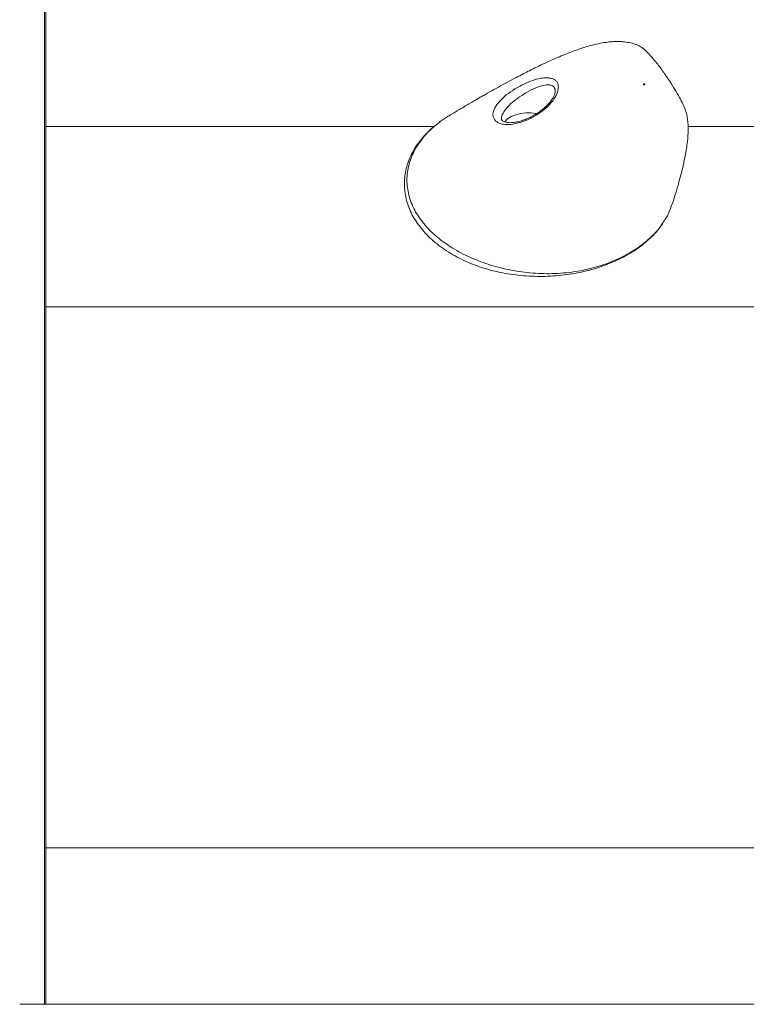
# Model space of a CAD drawing. Units: millimetres. Extents: x 0 to 2376, y 0 to 1682.
# Drawn here: x 1472 to 1498, y 257 to 292 of the extents above; entities that cross this region are included whole.
import ezdxf

# ---------------------------------------------------------------- set-up
doc = ezdxf.new("R2010")
doc.units = ezdxf.units.MM
doc.header["$LTSCALE"] = 40

msp = doc.modelspace()

# ---------------------------------------------------------------- linework, layer by layer
at = {"color": 7, "linetype": 'Continuous', "lineweight": 15}
for p, q in [((1473.367, 256.755), (1473.367, 389.464)), ((1473.367, 389.464), (1473.367, 256.755)), ((1473.417, 306.907), (1473.417, 287.784)), ((1491.41, 289.027), (1491.414, 289.077)), ((1473.417, 287.784), (1473.417, 281.41)), ((1487.138, 287.784), (1473.417, 287.784)), ((1522.917, 287.784), (1496.112, 287.784)), ((1473.417, 281.41), (1522.917, 281.41)), ((1473.417, 281.41), (1473.417, 262.287)), ((1473.417, 262.287), (1522.917, 262.287)), ((1473.417, 262.287), (1473.417, 256.755)), ((1523.843, 256.755), (1472.492, 256.755))]:
    msp.add_line(p, q, dxfattribs=at)
at = {"color": 7, "linetype": 'Continuous', "lineweight": 15, "flags": 128}
for points in [[(1494.535, 289.274), (1494.537, 289.268), (1494.544, 289.263), (1494.552, 289.26), (1494.562, 289.26), (1494.571, 289.261), (1494.579, 289.265), (1494.583, 289.271), (1494.584, 289.277), (1494.581, 289.283), (1494.575, 289.288), (1494.567, 289.291), (1494.557, 289.291), (1494.548, 289.289), (1494.54, 289.285), (1494.535, 289.28), (1494.535, 289.274)], [(1490.756, 288.242), (1490.742, 288.245), (1490.56, 288.268), (1490.373, 288.268), (1490.191, 288.244), (1490.019, 288.199), (1489.864, 288.133), (1489.732, 288.049), (1489.629, 287.95), (1489.626, 287.946)]]:
    msp.add_lwpolyline(points, dxfattribs=at)
at = {"color": 7, "linetype": 'Continuous', "lineweight": 15}
for points, knots in [([(1495.555, 285.047), (1495.59, 285.155), (1495.662, 285.38), (1495.763, 285.726), (1495.852, 286.053), (1495.928, 286.363), (1495.992, 286.653), (1496.044, 286.933), (1496.084, 287.204), (1496.111, 287.482), (1496.117, 287.738), (1496.105, 287.931), (1496.09, 288.053), (1496.074, 288.149), (1496.048, 288.256), (1496.001, 288.402), (1495.92, 288.592), (1495.798, 288.831), (1495.639, 289.106), (1495.446, 289.413), (1495.222, 289.738), (1495, 290.034), (1494.795, 290.28), (1494.618, 290.463), (1494.45, 290.605), (1494.251, 290.701), (1494.036, 290.748), (1493.827, 290.78), (1493.662, 290.788), (1493.521, 290.786), (1493.381, 290.778), (1493.188, 290.757), (1492.946, 290.714), (1492.686, 290.651), (1492.444, 290.58), (1492.137, 290.479), (1491.739, 290.327), (1491.23, 290.108), (1490.791, 289.899), (1490.453, 289.73), (1490.21, 289.605), (1489.947, 289.467), (1489.645, 289.305), (1489.333, 289.133), (1489.074, 288.988), (1488.877, 288.876), (1488.738, 288.797), (1488.612, 288.724), (1488.476, 288.645), (1488.296, 288.541), (1488.042, 288.391), (1487.831, 288.266), (1487.706, 288.19), (1487.693, 288.183)], [0, 0, 0, 0, 0.024868, 0.05172, 0.075264, 0.095288, 0.118059, 0.136821, 0.154356, 0.174772, 0.195937, 0.210537, 0.217511, 0.22404, 0.231347, 0.240222, 0.255867, 0.275934, 0.30057, 0.329545, 0.361858, 0.395504, 0.419028, 0.439873, 0.457614, 0.472703, 0.492218, 0.509048, 0.521661, 0.529299, 0.539323, 0.555337, 0.577591, 0.599247, 0.617767, 0.634569, 0.67123, 0.711781, 0.755085, 0.775768, 0.792792, 0.814092, 0.839621, 0.866101, 0.890406, 0.902941, 0.914292, 0.924497, 0.933881, 0.947959, 0.96883, 0.996943, 1, 1, 1, 1]), ([(1491.525, 289.234), (1491.526, 289.175), (1491.529, 289.051), (1491.423, 288.816), (1491.228, 288.561), (1490.945, 288.307), (1490.648, 288.118), (1490.384, 287.994), (1490.172, 287.919), (1489.96, 287.868), (1489.762, 287.848), (1489.582, 287.858), (1489.439, 287.896), (1489.332, 287.956), (1489.24, 288.053), (1489.196, 288.211), (1489.261, 288.434), (1489.432, 288.672), (1489.684, 288.905), (1490.001, 289.126), (1490.304, 289.286), (1490.561, 289.393), (1490.767, 289.458), (1490.968, 289.499), (1491.143, 289.508), (1491.284, 289.487), (1491.392, 289.443), (1491.473, 289.371), (1491.512, 289.297), (1491.522, 289.246), (1491.525, 289.234)], [0, 0, 0, 0, 0.038007, 0.080909, 0.125031, 0.173376, 0.227592, 0.257317, 0.287832, 0.319141, 0.351413, 0.382097, 0.413833, 0.439629, 0.466161, 0.513524, 0.560972, 0.606395, 0.651539, 0.699236, 0.752604, 0.783062, 0.814279, 0.847959, 0.882693, 0.909385, 0.936775, 0.963535, 0.991298, 1, 1, 1, 1]), ([(1491.414, 289.077), (1491.412, 289.086), (1491.399, 289.149), (1491.358, 289.198), (1491.278, 289.24), (1491.197, 289.259), (1491.03, 289.252), (1490.785, 289.184), (1490.474, 289.037), (1490.168, 288.847), (1489.907, 288.647), (1489.697, 288.443), (1489.562, 288.246), (1489.504, 288.113), (1489.519, 288.065), (1489.52, 288.063)], [0, 0, 0, 0, 0.017224, 0.113906, 0.125762, 0.19286, 0.26008, 0.379186, 0.509351, 0.62167, 0.72028, 0.811523, 0.901629, 0.995096, 1, 1, 1, 1]), ([(1491.415, 289.054), (1491.416, 289.052), (1491.419, 289.041), (1491.417, 288.997), (1491.399, 288.924), (1491.36, 288.832), (1491.297, 288.728), (1491.21, 288.616), (1491.101, 288.501), (1490.971, 288.386), (1490.824, 288.276), (1490.662, 288.175), (1490.491, 288.086), (1490.316, 288.014), (1490.145, 287.96), (1489.984, 287.927), (1489.84, 287.915), (1489.723, 287.921), (1489.632, 287.941), (1489.571, 287.968), (1489.535, 287.998), (1489.524, 288.021), (1489.515, 288.038), (1489.518, 288.059), (1489.518, 288.061)], [0, 0, 0, 0, 0.007636, 0.049074, 0.088069, 0.129923, 0.17304, 0.218623, 0.265971, 0.31569, 0.367456, 0.42108, 0.476147, 0.532118, 0.588263, 0.643816, 0.698231, 0.749952, 0.796049, 0.844253, 0.892702, 0.945126, 0.99595, 1, 1, 1, 1]), ([(1487.694, 288.181), (1487.675, 288.17), (1487.55, 288.101), (1487.38, 287.983), (1487.243, 287.869), (1487.192, 287.825)], [0, 0, 0, 0, 0.103053, 0.661205, 1, 1, 1, 1]), ([(1487.174, 287.813), (1487.14, 287.786), (1487.021, 287.692), (1486.844, 287.517), (1486.644, 287.289), (1486.475, 287.051), (1486.335, 286.805), (1486.226, 286.552), (1486.147, 286.293), (1486.099, 286.029), (1486.082, 285.763), (1486.097, 285.497), (1486.143, 285.232), (1486.221, 284.971), (1486.329, 284.716), (1486.467, 284.468), (1486.634, 284.23), (1486.829, 284.002), (1487.052, 283.784), (1487.301, 283.577), (1487.575, 283.384), (1487.87, 283.207), (1488.183, 283.047), (1488.511, 282.906), (1488.852, 282.785), (1489.202, 282.684), (1489.559, 282.605), (1489.925, 282.545), (1490.299, 282.504), (1490.68, 282.484), (1491.065, 282.483), (1491.449, 282.503), (1491.829, 282.544), (1492.202, 282.605), (1492.479, 282.666), (1492.632, 282.707), (1492.666, 282.716)], [0, 0, 0, 0, 0.012566, 0.04354, 0.074614, 0.105648, 0.136423, 0.167045, 0.197833, 0.228678, 0.259564, 0.290482, 0.321426, 0.352395, 0.383377, 0.414356, 0.445102, 0.475947, 0.507142, 0.53854, 0.569975, 0.601272, 0.632315, 0.663015, 0.693323, 0.723217, 0.752406, 0.781755, 0.811385, 0.841241, 0.871256, 0.901349, 0.931419, 0.961394, 0.991225, 1, 1, 1, 1]), ([(1487.192, 287.825), (1487.158, 287.799), (1487.038, 287.703), (1486.859, 287.52), (1486.657, 287.279), (1486.491, 287.028), (1486.36, 286.77), (1486.262, 286.506), (1486.199, 286.235), (1486.163, 285.873), (1486.197, 285.51), (1486.3, 285.155), (1486.446, 284.812), (1486.706, 284.401), (1487.122, 283.958), (1487.636, 283.563), (1488.218, 283.232), (1488.87, 282.959), (1489.573, 282.752), (1490.202, 282.639), (1490.72, 282.59), (1491.117, 282.576), (1491.515, 282.587), (1491.912, 282.621), (1492.307, 282.681), (1492.813, 282.792), (1493.411, 282.987), (1493.848, 283.199), (1494.217, 283.414), (1494.529, 283.622), (1494.774, 283.854), (1494.897, 283.971)], [0, 0, 0, 0, 0.010355, 0.037379, 0.065011, 0.092849, 0.119656, 0.146645, 0.174201, 0.201952, 0.25519, 0.28247, 0.30994, 0.361268, 0.413908, 0.462768, 0.512823, 0.560245, 0.608903, 0.657675, 0.682778, 0.708095, 0.733419, 0.758955, 0.785144, 0.811548, 0.862131, 0.914172, 0.916577, 0.957921, 1, 1, 1, 1]), ([(1495.219, 284.382), (1495.293, 284.492), (1495.441, 284.709), (1495.51, 284.937), (1495.544, 285.05)], [0, 0, 0, 0, 0.5050947, 1, 1, 1, 1]), ([(1492.666, 282.716), (1492.727, 282.733), (1492.904, 282.783), (1493.189, 282.881), (1493.516, 283.014), (1493.828, 283.165), (1494.122, 283.334), (1494.397, 283.519), (1494.65, 283.719), (1494.877, 283.934), (1495.069, 284.146), (1495.17, 284.291), (1495.216, 284.356)], [0, 0, 0, 0, 0.054235, 0.158446, 0.263999, 0.370379, 0.477552, 0.585402, 0.693746, 0.802336, 0.910788, 1, 1, 1, 1]), ([(1494.897, 283.971), (1494.984, 284.061), (1495.109, 284.193), (1495.192, 284.337), (1495.219, 284.382)], [0, 0, 0, 0, 0.687179, 1, 1, 1, 1])]:
    msp.add_open_spline(points, degree=3, knots=knots, dxfattribs=at)

doc.saveas('drawing.dxf')
